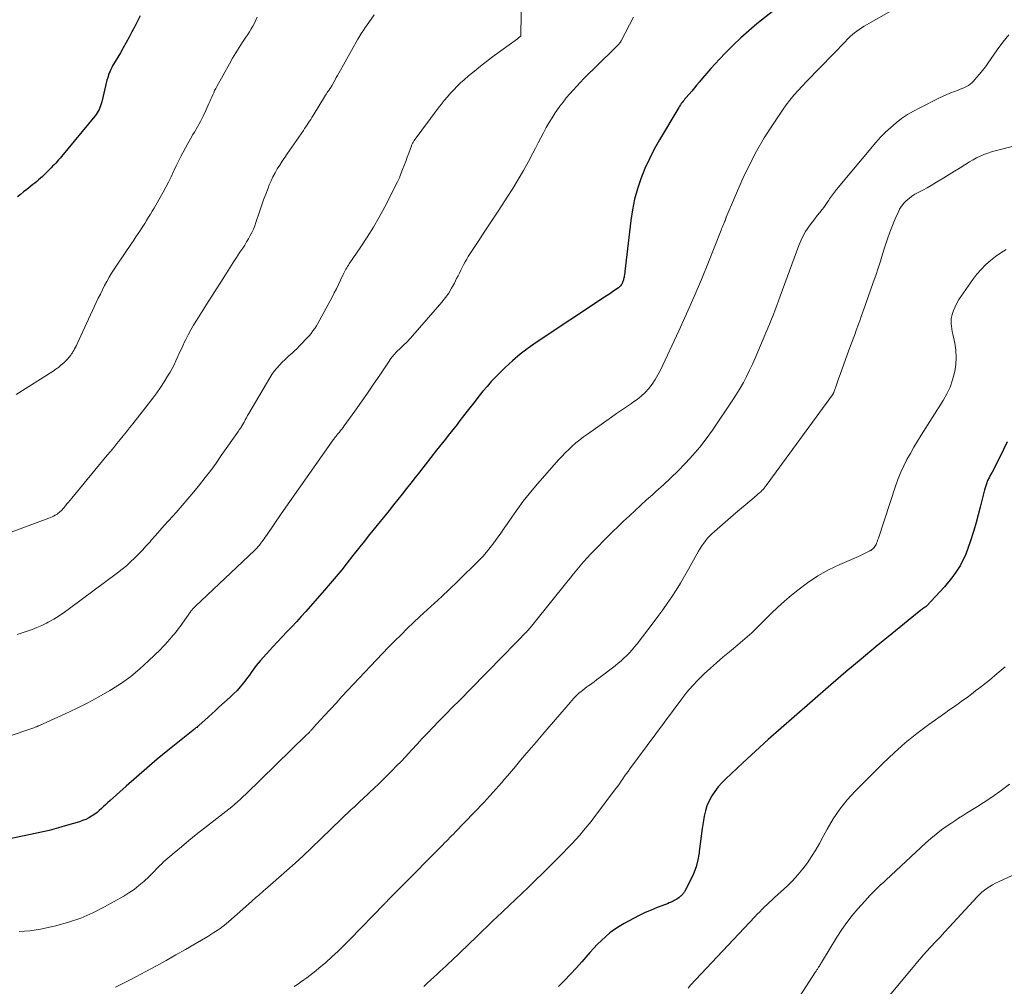
# Model space of a CAD drawing. Units: feet. Extents: x 1980000 to 1985000, y 555000 to 560000.
# Drawn here: x 1980584 to 1980783, y 556457 to 556651 of the extents above; entities that cross this region are included whole.
import ezdxf

# ---------------------------------------------------------------- set-up
doc = ezdxf.new("R2010")
doc.units = ezdxf.units.FT
doc.header["$LTSCALE"] = 100
doc.header["$MEASUREMENT"] = 0
doc.layers.add('CONTOUR INDEX', color=32, linetype='Continuous', lineweight=25)
doc.layers.add('CONTOUR INTERMEDIATE', color=40, linetype='Continuous', lineweight=15)

msp = doc.modelspace()

# ---------------------------------------------------------------- linework, layer by layer
at = {"layer": 'CONTOUR INDEX', "flags": 128}
for points, elevation in [([(1980739.33, 556655.63), (1980732.8, 556650.4), (1980731.15, 556649.02), (1980729.54, 556647.6), (1980727.99, 556646.11), (1980726.47, 556644.58), (1980725.28, 556643.32), (1980724.4, 556642.38), (1980723.54, 556641.43), (1980722.69, 556640.46), (1980721.86, 556639.48), (1980721.25, 556638.74), (1980720.73, 556638.12), (1980720.22, 556637.51), (1980719.7, 556636.9), (1980719.17, 556636.3), (1980718.52, 556635.55), (1980718.32, 556635.32), (1980718.13, 556635.08), (1980717.94, 556634.84), (1980717.75, 556634.6), (1980717.57, 556634.36), (1980717.4, 556634.11), (1980717.23, 556633.85), (1980717.07, 556633.59), (1980713.21, 556627.09), (1980712.15, 556625.19), (1980711.16, 556623.26), (1980710.27, 556621.28), (1980709.46, 556619.26), (1980708.77, 556617.2), (1980708.19, 556615.12), (1980707.75, 556613), (1980707.43, 556610.85), (1980706.23, 556600.57), (1980706.2, 556600.29), (1980706.15, 556600.01), (1980706.11, 556599.74), (1980706.05, 556599.46), (1980706.02, 556599.28), (1980705.98, 556599.1), (1980705.93, 556598.91), (1980705.88, 556598.73), (1980705.82, 556598.55), (1980705.75, 556598.38), (1980705.67, 556598.21), (1980705.58, 556598.04), (1980705.48, 556597.88), (1980705.36, 556597.72), (1980705.23, 556597.58), (1980705.09, 556597.45), (1980704.94, 556597.33), (1980704.23, 556596.83), (1980703.71, 556596.47), (1980703.19, 556596.12), (1980702.67, 556595.77), (1980702.14, 556595.42), (1980688.39, 556586.29), (1980686.75, 556585.14), (1980685.16, 556583.93), (1980683.64, 556582.64), (1980682.17, 556581.28), (1980681.13, 556580.28), (1980680.23, 556579.37), (1980679.34, 556578.44), (1980678.5, 556577.47), (1980677.67, 556576.49), (1980676.87, 556575.49), (1980676.07, 556574.48), (1980675.28, 556573.47), (1980674.49, 556572.46), (1980673.04, 556570.59), (1980672.46, 556569.84), (1980671.87, 556569.1), (1980671.29, 556568.36), (1980670.7, 556567.62), (1980670.11, 556566.89), (1980669.52, 556566.15), (1980668.93, 556565.41), (1980668.35, 556564.66), (1980664.88, 556560.24), (1980664.01, 556559.13), (1980663.15, 556558.03), (1980662.28, 556556.92), (1980661.41, 556555.82), (1980660.53, 556554.72), (1980659.66, 556553.62), (1980658.78, 556552.52), (1980657.9, 556551.42), (1980654.86, 556547.65), (1980653.74, 556546.24), (1980652.61, 556544.83), (1980651.49, 556543.42), (1980650.37, 556542.01), (1980649.24, 556540.6), (1980648.1, 556539.21), (1980646.93, 556537.83), (1980645.76, 556536.46), (1980642.93, 556533.22), (1980642.01, 556532.18), (1980641.08, 556531.15), (1980640.14, 556530.14), (1980639.19, 556529.13), (1980638.23, 556528.12), (1980637.28, 556527.11), (1980636.34, 556526.09), (1980635.4, 556525.07), (1980632.83, 556522.25), (1980632.44, 556521.8), (1980632.06, 556521.34), (1980631.7, 556520.86), (1980631.35, 556520.38), (1980631.01, 556519.89), (1980630.66, 556519.4), (1980630.3, 556518.92), (1980629.94, 556518.44), (1980629.46, 556517.82), (1980628.84, 556517.06), (1980628.18, 556516.32), (1980627.49, 556515.61), (1980626.78, 556514.93), (1980624.55, 556512.91), (1980623.83, 556512.26), (1980623.11, 556511.61), (1980622.39, 556510.96), (1980621.67, 556510.31), (1980620.53, 556509.29), (1980620.38, 556509.15), (1980620.23, 556509.02), (1980620.07, 556508.88), (1980619.92, 556508.75), (1980619.77, 556508.62), (1980619.61, 556508.49), (1980619.45, 556508.36), (1980619.3, 556508.23), (1980614.26, 556504.21), (1980612.12, 556502.46), (1980610, 556500.7), (1980607.92, 556498.89), (1980605.85, 556497.06), (1980602.63, 556494.16), (1980602.2, 556493.76), (1980601.76, 556493.36), (1980601.33, 556492.95), (1980600.9, 556492.55), (1980600.47, 556492.15), (1980600.02, 556491.77), (1980599.54, 556491.43), (1980599.06, 556491.1), (1980598.91, 556491), (1980598.33, 556490.66), (1980597.73, 556490.36), (1980597.1, 556490.11), (1980596.47, 556489.89), (1980594.09, 556489.18), (1980592.24, 556488.65), (1980590.39, 556488.16), (1980588.52, 556487.72), (1980586.65, 556487.3), (1980580.51, 556486.03)], 900), ([(1980608.66, 556652.02), (1980608.14, 556650.93), (1980607.6, 556649.86), (1980607.04, 556648.79), (1980606.48, 556647.73), (1980605.9, 556646.67), (1980605.3, 556645.62), (1980604.7, 556644.58), (1980603.15, 556641.94), (1980602.96, 556641.6), (1980602.78, 556641.26), (1980602.62, 556640.9), (1980602.47, 556640.55), (1980602.34, 556640.18), (1980602.22, 556639.81), (1980602.11, 556639.44), (1980602.01, 556639.07), (1980600.96, 556634.7), (1980600.85, 556634.31), (1980600.73, 556633.93), (1980600.59, 556633.56), (1980600.43, 556633.2), (1980600.25, 556632.84), (1980600.04, 556632.5), (1980599.82, 556632.17), (1980599.58, 556631.86), (1980592.86, 556623.76), (1980592.57, 556623.41), (1980592.28, 556623.07), (1980591.99, 556622.74), (1980591.69, 556622.41), (1980591.38, 556622.08), (1980591.08, 556621.75), (1980590.76, 556621.44), (1980590.44, 556621.12), (1980589.01, 556619.73), (1980588.63, 556619.39), (1980588.26, 556619.04), (1980587.87, 556618.71), (1980587.47, 556618.39), (1980587.07, 556618.08), (1980586.67, 556617.76), (1980586.28, 556617.44), (1980585.88, 556617.12), (1980585.24, 556616.6), (1980584.63, 556616.1), (1980584.02, 556615.58)], 920), ([(1980783.12, 556566.32), (1980782.43, 556564.78), (1980781.69, 556563.26), (1980780.75, 556561.42), (1980780.44, 556560.84), (1980780.14, 556560.25), (1980779.83, 556559.67), (1980779.51, 556559.09), (1980779.22, 556558.51), (1980778.97, 556557.9), (1980778.76, 556557.29), (1980778.58, 556556.66), (1980778.12, 556554.78), (1980777.73, 556553.21), (1980777.32, 556551.64), (1980776.89, 556550.07), (1980776.43, 556548.51), (1980775.74, 556546.18), (1980774.81, 556543.72), (1980773.67, 556541.37), (1980772.22, 556539.21), (1980770.56, 556537.16), (1980766.93, 556533.29), (1980766.84, 556533.22), (1980766.47, 556532.95), (1980766.3, 556532.83), (1980766.13, 556532.7), (1980765.96, 556532.57), (1980765.79, 556532.44), (1980759.92, 556527.69), (1980756.82, 556525.16), (1980753.75, 556522.61), (1980750.7, 556520.04), (1980747.67, 556517.44), (1980740.26, 556511.01), (1980737.65, 556508.72), (1980735.06, 556506.42), (1980732.5, 556504.08), (1980729.95, 556501.72), (1980726.51, 556498.5), (1980725.74, 556497.71), (1980725, 556496.88), (1980724.34, 556496), (1980723.72, 556495.08), (1980723.19, 556494.11), (1980722.75, 556493.11), (1980722.42, 556492.07), (1980722.18, 556490.99), (1980722.03, 556490.11), (1980721.79, 556488.56), (1980721.57, 556487.02), (1980721.37, 556485.47), (1980721.19, 556483.92), (1980721.16, 556483.66), (1980720.92, 556482.21), (1980720.57, 556480.8), (1980720.06, 556479.44), (1980719.44, 556478.11), (1980718.2, 556475.8), (1980718.11, 556475.66), (1980718.02, 556475.51), (1980717.91, 556475.38), (1980717.8, 556475.25), (1980717.68, 556475.13), (1980717.56, 556475.01), (1980717.43, 556474.9), (1980717.3, 556474.79), (1980717.12, 556474.64), (1980716.9, 556474.47), (1980716.66, 556474.31), (1980716.42, 556474.17), (1980716.17, 556474.03), (1980715.93, 556473.91), (1980715.55, 556473.74), (1980715.16, 556473.56), (1980714.77, 556473.4), (1980714.38, 556473.25), (1980712.72, 556472.62), (1980711.5, 556472.13), (1980710.3, 556471.61), (1980709.12, 556471.04), (1980707.96, 556470.43), (1980706.06, 556469.39), (1980705.08, 556468.82), (1980704.14, 556468.2), (1980703.23, 556467.52), (1980702.36, 556466.8), (1980701.52, 556466.03), (1980700.71, 556465.24), (1980699.92, 556464.42), (1980699.16, 556463.58), (1980697.54, 556461.73), (1980696.41, 556460.45), (1980695.26, 556459.2), (1980694.09, 556457.96), (1980692.9, 556456.75)], 880)]:
    msp.add_lwpolyline(points, dxfattribs=dict(at, elevation=elevation))
at = {"layer": 'CONTOUR INTERMEDIATE', "flags": 128}
for points, elevation in [([(1980780.25, 556664.67), (1980754.86, 556650.22), (1980754.36, 556649.92), (1980753.87, 556649.62), (1980753.39, 556649.3), (1980752.92, 556648.97), (1980752.46, 556648.62), (1980752.02, 556648.25), (1980751.59, 556647.86), (1980751.18, 556647.46), (1980751.03, 556647.31), (1980750.56, 556646.82), (1980750.08, 556646.33), (1980749.61, 556645.84), (1980749.13, 556645.35), (1980744.53, 556640.63), (1980743.66, 556639.72), (1980742.79, 556638.82), (1980741.93, 556637.91), (1980741.08, 556636.99), (1980740.25, 556636.05), (1980739.45, 556635.09), (1980738.69, 556634.09), (1980737.96, 556633.07), (1980735.9, 556630.04), (1980734.24, 556627.45), (1980732.69, 556624.8), (1980731.28, 556622.06), (1980729.98, 556619.27), (1980726.63, 556611.54), (1980726.58, 556611.42), (1980726.53, 556611.29), (1980726.49, 556611.16), (1980726.45, 556611.04), (1980726.38, 556610.83), (1980726.38, 556610.8), (1980726.37, 556610.78), (1980726.36, 556610.76), (1980726.35, 556610.74), (1980726.32, 556610.64), (1980726.31, 556610.62), (1980726.3, 556610.6), (1980726.29, 556610.58), (1980726.28, 556610.55), (1980726.06, 556610.03), (1980725.94, 556609.75), (1980725.82, 556609.46), (1980725.7, 556609.18), (1980725.59, 556608.89), (1980723.04, 556602.48), (1980721.63, 556598.99), (1980720.17, 556595.53), (1980718.65, 556592.09), (1980717.09, 556588.68), (1980713.37, 556580.74), (1980712.87, 556579.77), (1980712.32, 556578.84), (1980711.7, 556577.94), (1980711.03, 556577.08), (1980710.3, 556576.28), (1980709.52, 556575.53), (1980708.67, 556574.85), (1980707.79, 556574.21), (1980707.57, 556574.06), (1980706.55, 556573.38), (1980705.54, 556572.7), (1980704.53, 556572), (1980703.52, 556571.29), (1980698.71, 556567.88), (1980697.92, 556567.31), (1980697.15, 556566.71), (1980696.39, 556566.09), (1980695.65, 556565.45), (1980694.93, 556564.79), (1980694.23, 556564.11), (1980693.56, 556563.4), (1980692.9, 556562.68), (1980688.25, 556557.38), (1980686.98, 556555.88), (1980685.76, 556554.36), (1980684.59, 556552.78), (1980683.46, 556551.18), (1980682.59, 556549.9), (1980681.92, 556548.92), (1980681.25, 556547.94), (1980680.56, 556546.97), (1980679.87, 556546), (1980679.15, 556545.06), (1980678.4, 556544.14), (1980677.61, 556543.26), (1980676.79, 556542.4), (1980675.48, 556541.09), (1980673.97, 556539.6), (1980672.46, 556538.13), (1980670.92, 556536.67), (1980669.38, 556535.23), (1980664.99, 556531.17), (1980663.71, 556529.97), (1980662.43, 556528.75), (1980661.18, 556527.52), (1980659.93, 556526.28), (1980658.69, 556525.03), (1980657.47, 556523.77), (1980656.25, 556522.49), (1980655.05, 556521.21), (1980650.49, 556516.35), (1980649.3, 556515.06), (1980648.1, 556513.77), (1980646.91, 556512.48), (1980645.72, 556511.18), (1980643.52, 556508.76), (1980643.44, 556508.67), (1980643.35, 556508.58), (1980643.27, 556508.49), (1980643.19, 556508.4), (1980643.11, 556508.31), (1980643.03, 556508.22), (1980642.94, 556508.13), (1980642.86, 556508.04), (1980642.75, 556507.93), (1980642.61, 556507.78), (1980642.47, 556507.63), (1980642.33, 556507.49), (1980642.19, 556507.35), (1980629.98, 556495.47), (1980629.43, 556494.94), (1980628.87, 556494.42), (1980628.3, 556493.91), (1980627.72, 556493.4), (1980627.14, 556492.91), (1980626.55, 556492.42), (1980625.95, 556491.94), (1980625.34, 556491.47), (1980621.46, 556488.47), (1980619.95, 556487.29), (1980618.46, 556486.09), (1980616.98, 556484.86), (1980615.52, 556483.62), (1980613.4, 556481.79), (1980613.02, 556481.44), (1980612.64, 556481.09), (1980612.28, 556480.72), (1980611.93, 556480.34), (1980611.58, 556479.96), (1980611.22, 556479.58), (1980610.85, 556479.22), (1980610.48, 556478.86), (1980609.4, 556477.85), (1980608.45, 556477.03), (1980607.47, 556476.26), (1980606.44, 556475.56), (1980605.37, 556474.91), (1980601.53, 556472.77), (1980599.16, 556471.57), (1980596.75, 556470.52), (1980594.26, 556469.66), (1980591.71, 556468.94), (1980590.77, 556468.72), (1980588.65, 556468.29), (1980586.51, 556467.97), (1980584.35, 556467.79)], 896), ([(1980685.42, 556654.81), (1980685.32, 556648.72), (1980685.32, 556648.61), (1980685.31, 556648.5), (1980685.31, 556648.4), (1980685.32, 556648.29), (1980685.32, 556648.12), (1980685.31, 556648.1), (1980685.31, 556648.08), (1980685.3, 556648.05), (1980685.29, 556648.03), (1980685.24, 556647.94), (1980685.23, 556647.92), (1980685.21, 556647.9), (1980685.19, 556647.89), (1980685.18, 556647.87), (1980685.01, 556647.74), (1980684.91, 556647.66), (1980684.81, 556647.58), (1980684.71, 556647.5), (1980684.6, 556647.43), (1980679.62, 556643.78), (1980678.38, 556642.85), (1980677.16, 556641.9), (1980675.96, 556640.92), (1980674.77, 556639.93), (1980673.9, 556639.18), (1980673.18, 556638.52), (1980672.47, 556637.86), (1980671.79, 556637.16), (1980671.13, 556636.44), (1980670.5, 556635.7), (1980669.87, 556634.96), (1980669.27, 556634.19), (1980668.67, 556633.42), (1980663.85, 556626.94), (1980663.76, 556626.82), (1980663.68, 556626.69), (1980663.6, 556626.56), (1980663.52, 556626.43), (1980663.45, 556626.3), (1980663.38, 556626.16), (1980663.32, 556626.02), (1980663.27, 556625.88), (1980662.74, 556624.41), (1980662.43, 556623.58), (1980662.13, 556622.75), (1980661.81, 556621.92), (1980661.5, 556621.09), (1980660.97, 556619.71), (1980660.91, 556619.58), (1980660.86, 556619.44), (1980660.8, 556619.31), (1980660.75, 556619.18), (1980660.69, 556619.04), (1980660.63, 556618.91), (1980660.57, 556618.78), (1980660.5, 556618.65), (1980657.9, 556613.61), (1980656.79, 556611.53), (1980655.62, 556609.49), (1980654.37, 556607.49), (1980653.08, 556605.52), (1980650.76, 556602.14), (1980650.59, 556601.88), (1980650.42, 556601.62), (1980650.25, 556601.35), (1980650.09, 556601.08), (1980649.93, 556600.81), (1980649.78, 556600.54), (1980649.64, 556600.26), (1980649.51, 556599.97), (1980648.99, 556598.82), (1980648.6, 556597.97), (1980648.19, 556597.12), (1980647.76, 556596.28), (1980647.32, 556595.44), (1980644.47, 556590.16), (1980644.16, 556589.63), (1980643.83, 556589.11), (1980643.46, 556588.62), (1980643.08, 556588.14), (1980642.67, 556587.67), (1980642.26, 556587.21), (1980641.84, 556586.75), (1980641.42, 556586.3), (1980641.27, 556586.14), (1980640.76, 556585.62), (1980640.25, 556585.11), (1980639.72, 556584.61), (1980639.18, 556584.12), (1980639.06, 556584.01), (1980638.46, 556583.47), (1980637.87, 556582.91), (1980637.29, 556582.34), (1980636.72, 556581.77), (1980636.17, 556581.16), (1980635.66, 556580.53), (1980635.19, 556579.87), (1980634.76, 556579.19), (1980630.56, 556572.04), (1980630.31, 556571.61), (1980630.06, 556571.18), (1980629.83, 556570.75), (1980629.59, 556570.31), (1980629.18, 556569.54), (1980629.15, 556569.49), (1980629.12, 556569.44), (1980629.09, 556569.38), (1980629.06, 556569.33), (1980629.02, 556569.28), (1980628.99, 556569.23), (1980628.95, 556569.18), (1980628.92, 556569.13), (1980628.81, 556568.98), (1980628.72, 556568.86), (1980628.63, 556568.73), (1980628.55, 556568.61), (1980628.46, 556568.48), (1980625.02, 556563.54), (1980623.96, 556562.05), (1980622.88, 556560.57), (1980621.77, 556559.12), (1980620.64, 556557.69), (1980619.48, 556556.27), (1980618.31, 556554.87), (1980617.11, 556553.49), (1980615.9, 556552.12), (1980614.43, 556550.48), (1980613.55, 556549.49), (1980612.67, 556548.5), (1980611.8, 556547.51), (1980610.93, 556546.51), (1980610.68, 556546.22), (1980609.93, 556545.38), (1980609.16, 556544.55), (1980608.38, 556543.73), (1980607.58, 556542.93), (1980606.76, 556542.15), (1980605.92, 556541.4), (1980605.04, 556540.68), (1980604.15, 556539.99), (1980594.49, 556532.76), (1980593.46, 556532.02), (1980592.4, 556531.32), (1980591.31, 556530.67), (1980590.2, 556530.06), (1980589.81, 556529.86), (1980588.87, 556529.4), (1980587.91, 556528.96), (1980586.93, 556528.57), (1980585.94, 556528.21), (1980584.94, 556527.88), (1980583.94, 556527.55)], 908), ([(1980655.8, 556652.24), (1980654.2, 556650), (1980653.97, 556649.67), (1980653.75, 556649.35), (1980653.53, 556649.02), (1980653.31, 556648.68), (1980653.1, 556648.35), (1980652.9, 556648.01), (1980652.7, 556647.67), (1980652.5, 556647.33), (1980648.66, 556640.5), (1980648.41, 556640.05), (1980648.16, 556639.6), (1980647.92, 556639.15), (1980647.67, 556638.7), (1980647.27, 556637.96), (1980647.22, 556637.88), (1980647.18, 556637.8), (1980647.12, 556637.72), (1980647.07, 556637.64), (1980647.01, 556637.57), (1980646.96, 556637.49), (1980646.9, 556637.41), (1980646.85, 556637.34), (1980646.63, 556637.03), (1980646.47, 556636.8), (1980646.31, 556636.57), (1980646.16, 556636.33), (1980646.01, 556636.09), (1980643.47, 556631.95), (1980643.24, 556631.57), (1980643, 556631.2), (1980642.77, 556630.82), (1980642.52, 556630.45), (1980642.28, 556630.08), (1980642.03, 556629.71), (1980641.78, 556629.34), (1980641.53, 556628.98), (1980638.28, 556624.28), (1980637.77, 556623.53), (1980637.27, 556622.77), (1980636.78, 556622.01), (1980636.29, 556621.24), (1980635.83, 556620.45), (1980635.41, 556619.66), (1980635.02, 556618.83), (1980634.67, 556618), (1980634.42, 556617.34), (1980633.97, 556616.16), (1980633.53, 556614.98), (1980633.11, 556613.79), (1980632.7, 556612.6), (1980631.99, 556610.48), (1980631.74, 556609.8), (1980631.47, 556609.12), (1980631.17, 556608.46), (1980630.83, 556607.81), (1980630.48, 556607.17), (1980630.11, 556606.54), (1980629.73, 556605.92), (1980629.33, 556605.3), (1980628.77, 556604.45), (1980628.08, 556603.41), (1980627.41, 556602.37), (1980626.73, 556601.33), (1980626.06, 556600.28), (1980625.73, 556599.75), (1980624.89, 556598.44), (1980624.06, 556597.13), (1980623.23, 556595.82), (1980622.39, 556594.5), (1980620, 556590.71), (1980619.43, 556589.78), (1980618.87, 556588.83), (1980618.35, 556587.86), (1980617.86, 556586.88), (1980617.63, 556586.42), (1980617.27, 556585.66), (1980616.91, 556584.9), (1980616.57, 556584.13), (1980616.23, 556583.35), (1980615.88, 556582.59), (1980615.51, 556581.83), (1980615.12, 556581.09), (1980614.7, 556580.35), (1980614.21, 556579.52), (1980613.51, 556578.39), (1980612.79, 556577.28), (1980612.02, 556576.2), (1980611.23, 556575.14), (1980607.19, 556569.94), (1980606.56, 556569.14), (1980605.93, 556568.34), (1980605.29, 556567.55), (1980604.65, 556566.77), (1980604, 556565.98), (1980603.36, 556565.2), (1980602.71, 556564.41), (1980602.06, 556563.63), (1980594.93, 556554.99), (1980594.61, 556554.6), (1980594.29, 556554.21), (1980593.96, 556553.82), (1980593.64, 556553.43), (1980593.33, 556553.06), (1980593.16, 556552.86), (1980592.98, 556552.66), (1980592.79, 556552.47), (1980592.6, 556552.29), (1980592.39, 556552.11), (1980592.18, 556551.95), (1980591.96, 556551.8), (1980591.74, 556551.65), (1980591.59, 556551.57), (1980591.28, 556551.39), (1980590.97, 556551.23), (1980590.65, 556551.09), (1980590.32, 556550.96), (1980577.4, 556546.19)], 912), ([(1980707.99, 556651.74), (1980705.48, 556646.98), (1980705.44, 556646.9), (1980705.39, 556646.81), (1980705.33, 556646.73), (1980705.28, 556646.65), (1980705.22, 556646.57), (1980705.16, 556646.5), (1980705.1, 556646.42), (1980705.03, 556646.35), (1980704.76, 556646.08), (1980704.55, 556645.87), (1980704.34, 556645.67), (1980704.14, 556645.46), (1980703.93, 556645.26), (1980698, 556639.39), (1980697.26, 556638.64), (1980696.53, 556637.88), (1980695.82, 556637.1), (1980695.12, 556636.32), (1980694.44, 556635.51), (1980693.78, 556634.69), (1980693.15, 556633.85), (1980692.55, 556632.99), (1980692.21, 556632.49), (1980691.57, 556631.52), (1980690.96, 556630.54), (1980690.39, 556629.53), (1980689.84, 556628.51), (1980689.31, 556627.48), (1980688.77, 556626.46), (1980688.23, 556625.43), (1980687.7, 556624.4), (1980686.82, 556622.75), (1980685.82, 556620.91), (1980684.78, 556619.1), (1980683.69, 556617.32), (1980682.56, 556615.56), (1980682.06, 556614.8), (1980680.71, 556612.76), (1980679.37, 556610.72), (1980678.03, 556608.68), (1980676.7, 556606.63), (1980674.72, 556603.58), (1980674.39, 556603.05), (1980674.07, 556602.51), (1980673.77, 556601.96), (1980673.48, 556601.4), (1980673.21, 556600.84), (1980672.93, 556600.28), (1980672.65, 556599.72), (1980672.37, 556599.15), (1980671.91, 556598.23), (1980671.36, 556597.23), (1980670.77, 556596.26), (1980670.1, 556595.34), (1980669.39, 556594.45), (1980663.58, 556587.74), (1980662.97, 556587.06), (1980662.34, 556586.39), (1980661.68, 556585.75), (1980661.01, 556585.12), (1980660.36, 556584.48), (1980659.73, 556583.81), (1980659.16, 556583.1), (1980658.63, 556582.36), (1980656.89, 556579.74), (1980655.65, 556577.91), (1980654.41, 556576.09), (1980653.14, 556574.28), (1980651.87, 556572.47), (1980649.77, 556569.54), (1980649.53, 556569.22), (1980649.29, 556568.89), (1980649.03, 556568.58), (1980648.77, 556568.26), (1980648.49, 556567.94), (1980648.36, 556567.79), (1980648.24, 556567.64), (1980648.12, 556567.49), (1980648, 556567.34), (1980647.89, 556567.19), (1980647.77, 556567.04), (1980647.66, 556566.88), (1980647.55, 556566.72), (1980644.06, 556561.79), (1980642.3, 556559.3), (1980640.56, 556556.82), (1980638.82, 556554.32), (1980637.09, 556551.82), (1980634.08, 556547.46), (1980633.85, 556547.14), (1980633.63, 556546.82), (1980633.4, 556546.5), (1980633.17, 556546.18), (1980633, 556545.94), (1980632.86, 556545.75), (1980632.71, 556545.56), (1980632.55, 556545.37), (1980632.4, 556545.19), (1980632.23, 556545.01), (1980632.07, 556544.84), (1980631.9, 556544.67), (1980631.73, 556544.5), (1980619.75, 556533.17), (1980619.62, 556533.04), (1980619.49, 556532.92), (1980619.37, 556532.79), (1980619.25, 556532.66), (1980619.13, 556532.52), (1980619.02, 556532.38), (1980618.91, 556532.24), (1980618.81, 556532.1), (1980617.2, 556529.84), (1980616.94, 556529.47), (1980616.68, 556529.11), (1980616.41, 556528.75), (1980616.13, 556528.39), (1980615.85, 556528.04), (1980615.57, 556527.69), (1980615.28, 556527.35), (1980614.99, 556527), (1980614.66, 556526.62), (1980614.2, 556526.1), (1980613.73, 556525.58), (1980613.24, 556525.07), (1980612.75, 556524.57), (1980610.37, 556522.24), (1980608.62, 556520.65), (1980606.81, 556519.14), (1980604.9, 556517.77), (1980602.92, 556516.49), (1980602.61, 556516.3), (1980600.4, 556515.03), (1980598.16, 556513.82), (1980595.88, 556512.68), (1980593.57, 556511.59), (1980588.41, 556509.26), (1980588.29, 556509.21), (1980588.17, 556509.16), (1980588.06, 556509.1), (1980587.94, 556509.05), (1980587.82, 556509), (1980587.7, 556508.95), (1980587.58, 556508.9), (1980587.46, 556508.85), (1980587.3, 556508.78), (1980587.11, 556508.71), (1980586.91, 556508.63), (1980586.7, 556508.56), (1980586.5, 556508.49), (1980578.69, 556505.88)], 904), ([(1980632.24, 556651.76), (1980631.97, 556651.16), (1980631.68, 556650.56), (1980631.37, 556649.98), (1980631.04, 556649.4), (1980630.7, 556648.83), (1980630.34, 556648.27), (1980629.98, 556647.71), (1980629.31, 556646.71), (1980628.61, 556645.64), (1980627.94, 556644.57), (1980627.29, 556643.48), (1980626.66, 556642.38), (1980624.12, 556637.82), (1980623.9, 556637.4), (1980623.68, 556636.98), (1980623.48, 556636.54), (1980623.29, 556636.11), (1980623.1, 556635.67), (1980622.91, 556635.23), (1980622.72, 556634.79), (1980622.52, 556634.36), (1980621.89, 556632.98), (1980621.36, 556631.87), (1980620.8, 556630.77), (1980620.21, 556629.68), (1980619.6, 556628.61), (1980619.31, 556628.13), (1980618.79, 556627.25), (1980618.29, 556626.37), (1980617.8, 556625.49), (1980617.32, 556624.6), (1980616.86, 556623.7), (1980616.4, 556622.79), (1980615.96, 556621.88), (1980615.54, 556620.96), (1980615.41, 556620.68), (1980614.92, 556619.62), (1980614.4, 556618.58), (1980613.86, 556617.54), (1980613.29, 556616.52), (1980611.84, 556613.96), (1980611.48, 556613.34), (1980611.11, 556612.72), (1980610.74, 556612.1), (1980610.37, 556611.49), (1980609.98, 556610.88), (1980609.6, 556610.27), (1980609.21, 556609.66), (1980608.82, 556609.06), (1980608.73, 556608.91), (1980608.29, 556608.24), (1980607.84, 556607.56), (1980607.4, 556606.89), (1980606.95, 556606.22), (1980603.97, 556601.84), (1980603.45, 556601.04), (1980602.94, 556600.24), (1980602.46, 556599.42), (1980601.99, 556598.6), (1980601.54, 556597.76), (1980601.1, 556596.92), (1980600.68, 556596.06), (1980600.27, 556595.2), (1980596.03, 556586.05), (1980595.86, 556585.7), (1980595.68, 556585.35), (1980595.5, 556585.01), (1980595.31, 556584.67), (1980595.17, 556584.43), (1980595.04, 556584.21), (1980594.9, 556584), (1980594.76, 556583.79), (1980594.61, 556583.59), (1980594.45, 556583.39), (1980594.28, 556583.19), (1980594.11, 556583.01), (1980593.93, 556582.83), (1980593.32, 556582.24), (1980592.82, 556581.78), (1980592.3, 556581.34), (1980591.75, 556580.94), (1980591.19, 556580.56), (1980583.72, 556575.82)], 916), ([(1980783.51, 556648.2), (1980782.3, 556646.74), (1980781.16, 556645.21), (1980779.3, 556642.54), (1980778.76, 556641.78), (1980778.2, 556641.04), (1980777.61, 556640.32), (1980777.01, 556639.6), (1980776.38, 556638.88), (1980776.06, 556638.56), (1980775.73, 556638.27), (1980775.35, 556638.02), (1980774.96, 556637.8), (1980774.55, 556637.61), (1980774.13, 556637.42), (1980773.71, 556637.25), (1980773.29, 556637.09), (1980772.58, 556636.83), (1980771.81, 556636.53), (1980771.04, 556636.22), (1980770.28, 556635.88), (1980769.53, 556635.52), (1980765.56, 556633.55), (1980764.31, 556632.87), (1980763.09, 556632.15), (1980761.92, 556631.35), (1980760.79, 556630.5), (1980759.71, 556629.57), (1980758.67, 556628.61), (1980757.69, 556627.59), (1980756.74, 556626.53), (1980748.81, 556617.06), (1980748.6, 556616.8), (1980748.39, 556616.54), (1980748.19, 556616.28), (1980748, 556616.01), (1980747.81, 556615.74), (1980747.62, 556615.47), (1980747.43, 556615.19), (1980747.25, 556614.92), (1980747.08, 556614.66), (1980746.8, 556614.26), (1980746.52, 556613.86), (1980746.23, 556613.48), (1980745.94, 556613.09), (1980745.44, 556612.46), (1980744.95, 556611.84), (1980744.46, 556611.21), (1980743.98, 556610.58), (1980743.5, 556609.95), (1980743.19, 556609.54), (1980742.88, 556609.1), (1980742.59, 556608.66), (1980742.33, 556608.2), (1980742.08, 556607.73), (1980741.85, 556607.26), (1980741.63, 556606.77), (1980741.43, 556606.28), (1980741.24, 556605.79), (1980737.5, 556595.63), (1980737.16, 556594.71), (1980736.81, 556593.78), (1980736.46, 556592.86), (1980736.1, 556591.94), (1980735.74, 556591.03), (1980735.37, 556590.11), (1980735, 556589.2), (1980734.62, 556588.28), (1980733.01, 556584.43), (1980732.47, 556583.18), (1980731.91, 556581.94), (1980731.33, 556580.71), (1980730.73, 556579.49), (1980730.1, 556578.28), (1980729.43, 556577.1), (1980728.72, 556575.94), (1980727.98, 556574.8), (1980723.83, 556568.66), (1980722.59, 556566.93), (1980721.3, 556565.25), (1980719.92, 556563.64), (1980718.48, 556562.07), (1980718.35, 556561.94), (1980716.92, 556560.5), (1980715.46, 556559.07), (1980713.97, 556557.68), (1980712.47, 556556.3), (1980711.76, 556555.68), (1980710.59, 556554.63), (1980709.43, 556553.58), (1980708.28, 556552.52), (1980707.13, 556551.45), (1980705.98, 556550.38), (1980704.85, 556549.29), (1980703.73, 556548.19), (1980702.62, 556547.09), (1980700.12, 556544.55), (1980699.37, 556543.78), (1980698.64, 556543), (1980697.93, 556542.21), (1980697.23, 556541.4), (1980696.55, 556540.58), (1980695.86, 556539.75), (1980695.19, 556538.92), (1980694.52, 556538.09), (1980687.98, 556529.91), (1980687.82, 556529.7), (1980687.66, 556529.5), (1980687.49, 556529.3), (1980687.33, 556529.1), (1980687.28, 556529.04), (1980687.14, 556528.87), (1980686.99, 556528.7), (1980686.85, 556528.53), (1980686.7, 556528.37), (1980686.55, 556528.21), (1980686.4, 556528.04), (1980686.25, 556527.88), (1980686.1, 556527.73), (1980684.86, 556526.46), (1980684.08, 556525.67), (1980683.31, 556524.88), (1980682.54, 556524.09), (1980681.76, 556523.3), (1980675.11, 556516.51), (1980674.52, 556515.91), (1980673.93, 556515.31), (1980673.34, 556514.71), (1980672.75, 556514.11), (1980672.48, 556513.84), (1980672.02, 556513.38), (1980671.56, 556512.92), (1980671.1, 556512.46), (1980670.64, 556511.99), (1980670.18, 556511.53), (1980669.72, 556511.06), (1980669.26, 556510.6), (1980668.81, 556510.13), (1980667.58, 556508.84), (1980666.51, 556507.73), (1980665.45, 556506.61), (1980664.4, 556505.49), (1980663.34, 556504.36), (1980662.05, 556502.97), (1980661.18, 556502.04), (1980660.3, 556501.12), (1980659.41, 556500.21), (1980658.52, 556499.3), (1980657.62, 556498.41), (1980656.71, 556497.52), (1980655.79, 556496.65), (1980654.86, 556495.78), (1980653.35, 556494.39), (1980653.08, 556494.14), (1980652.8, 556493.88), (1980652.53, 556493.62), (1980652.26, 556493.37), (1980651.99, 556493.11), (1980651.72, 556492.85), (1980651.45, 556492.59), (1980651.17, 556492.34), (1980643.1, 556484.58), (1980641.48, 556483.05), (1980639.85, 556481.54), (1980638.2, 556480.06), (1980636.53, 556478.59), (1980633.86, 556476.29), (1980633.51, 556475.99), (1980633.16, 556475.68), (1980632.82, 556475.38), (1980632.47, 556475.08), (1980632.12, 556474.78), (1980631.78, 556474.47), (1980631.44, 556474.17), (1980631.09, 556473.86), (1980627.1, 556470.28), (1980626.54, 556469.79), (1980625.97, 556469.32), (1980625.38, 556468.87), (1980624.78, 556468.44), (1980624.16, 556468.02), (1980623.54, 556467.61), (1980622.91, 556467.21), (1980622.28, 556466.83), (1980619.73, 556465.32), (1980617.8, 556464.19), (1980615.88, 556463.08), (1980613.94, 556461.99), (1980612, 556460.9), (1980609.86, 556459.73), (1980606.82, 556458.12), (1980603.75, 556456.58)], 892), ([(1980792.5, 556627.89), (1980781.55, 556625.1), (1980780.77, 556624.88), (1980780, 556624.65), (1980779.23, 556624.39), (1980778.48, 556624.11), (1980777.73, 556623.79), (1980777, 556623.45), (1980776.3, 556623.07), (1980775.6, 556622.66), (1980773.67, 556621.44), (1980772.58, 556620.76), (1980771.49, 556620.08), (1980770.39, 556619.41), (1980769.3, 556618.74), (1980768.62, 556618.33), (1980767.85, 556617.89), (1980767.08, 556617.45), (1980766.3, 556617.03), (1980765.51, 556616.63), (1980765.24, 556616.5), (1980764.6, 556616.14), (1980763.99, 556615.75), (1980763.41, 556615.31), (1980762.85, 556614.84), (1980762.35, 556614.31), (1980761.9, 556613.75), (1980761.52, 556613.13), (1980761.19, 556612.49), (1980760.61, 556611.18), (1980760.05, 556609.85), (1980759.52, 556608.51), (1980759.04, 556607.14), (1980758.59, 556605.77), (1980758.09, 556604.11), (1980757.64, 556602.67), (1980757.18, 556601.23), (1980756.7, 556599.8), (1980756.21, 556598.37), (1980754.24, 556592.78), (1980753.87, 556591.73), (1980753.49, 556590.68), (1980753.11, 556589.63), (1980752.72, 556588.58), (1980752.6, 556588.24), (1980752.27, 556587.37), (1980751.95, 556586.49), (1980751.63, 556585.61), (1980751.31, 556584.74), (1980749.53, 556579.84), (1980749.31, 556579.23), (1980749.1, 556578.62), (1980748.88, 556578.02), (1980748.67, 556577.41), (1980748.29, 556576.34), (1980748.26, 556576.27), (1980748.23, 556576.19), (1980748.2, 556576.12), (1980748.17, 556576.05), (1980748.13, 556575.99), (1980748.09, 556575.92), (1980748.05, 556575.86), (1980748.01, 556575.79), (1980734.66, 556557.52), (1980734.46, 556557.26), (1980734.25, 556557), (1980734.04, 556556.76), (1980733.81, 556556.52), (1980733.57, 556556.29), (1980733.33, 556556.06), (1980733.08, 556555.84), (1980732.83, 556555.63), (1980731.74, 556554.72), (1980730.94, 556554.05), (1980730.14, 556553.38), (1980729.35, 556552.7), (1980728.56, 556552.02), (1980724.24, 556548.28), (1980723.77, 556547.85), (1980723.31, 556547.4), (1980722.88, 556546.92), (1980722.47, 556546.43), (1980722.09, 556545.92), (1980721.72, 556545.39), (1980721.37, 556544.85), (1980721.05, 556544.3), (1980719.05, 556540.68), (1980718.25, 556539.27), (1980717.43, 556537.88), (1980716.57, 556536.51), (1980715.68, 556535.16), (1980714.76, 556533.82), (1980713.83, 556532.5), (1980712.87, 556531.2), (1980711.9, 556529.9), (1980708.67, 556525.69), (1980708.18, 556525.07), (1980707.67, 556524.48), (1980707.14, 556523.9), (1980706.6, 556523.33), (1980706.03, 556522.79), (1980705.45, 556522.26), (1980704.85, 556521.76), (1980704.24, 556521.26), (1980700.99, 556518.77), (1980700.53, 556518.41), (1980700.06, 556518.06), (1980699.58, 556517.72), (1980699.11, 556517.38), (1980698.99, 556517.3), (1980698.57, 556517), (1980698.16, 556516.69), (1980697.76, 556516.38), (1980697.36, 556516.05), (1980697.06, 556515.8), (1980696.82, 556515.59), (1980696.58, 556515.37), (1980696.36, 556515.15), (1980696.13, 556514.92), (1980695.92, 556514.68), (1980695.7, 556514.44), (1980695.49, 556514.2), (1980695.28, 556513.96), (1980689.74, 556507.54), (1980688.35, 556505.92), (1980686.96, 556504.29), (1980685.58, 556502.66), (1980684.2, 556501.03), (1980682.61, 556499.12), (1980682.03, 556498.44), (1980681.44, 556497.76), (1980680.86, 556497.08), (1980680.27, 556496.41), (1980679.67, 556495.74), (1980679.07, 556495.08), (1980678.46, 556494.42), (1980677.84, 556493.77), (1980672.08, 556487.78), (1980671.73, 556487.42), (1980671.37, 556487.06), (1980671.02, 556486.7), (1980670.66, 556486.34), (1980670.31, 556485.98), (1980669.95, 556485.62), (1980669.6, 556485.26), (1980669.24, 556484.9), (1980661.22, 556476.82), (1980660.78, 556476.38), (1980660.35, 556475.94), (1980659.91, 556475.5), (1980659.47, 556475.06), (1980658.72, 556474.3), (1980658.66, 556474.24), (1980658.6, 556474.18), (1980658.54, 556474.11), (1980658.49, 556474.05), (1980658.43, 556473.99), (1980658.37, 556473.93), (1980658.32, 556473.86), (1980658.26, 556473.8), (1980658.19, 556473.72), (1980658.09, 556473.61), (1980658, 556473.51), (1980657.9, 556473.41), (1980657.81, 556473.31), (1980650.91, 556466.22), (1980649.72, 556465.03), (1980648.51, 556463.86), (1980647.28, 556462.72), (1980646.02, 556461.6), (1980644.65, 556460.41), (1980644.06, 556459.91), (1980643.46, 556459.42), (1980642.85, 556458.95), (1980642.22, 556458.5), (1980641.59, 556458.05), (1980640.95, 556457.61), (1980640.32, 556457.17), (1980639.68, 556456.73)], 888), ([(1980782.97, 556605), (1980781.86, 556604.34), (1980780.79, 556603.59), (1980779.77, 556602.8), (1980778.8, 556601.93), (1980777.89, 556601.01), (1980777.05, 556600.03), (1980776.26, 556598.99), (1980773.88, 556595.64), (1980773.43, 556594.95), (1980773.02, 556594.23), (1980772.67, 556593.48), (1980772.36, 556592.72), (1980772.15, 556592.16), (1980772.01, 556591.65), (1980771.91, 556591.14), (1980771.87, 556590.62), (1980771.88, 556590.09), (1980771.93, 556589.56), (1980772, 556589.04), (1980772.08, 556588.51), (1980772.19, 556587.99), (1980772.59, 556586.17), (1980772.81, 556584.74), (1980772.91, 556583.32), (1980772.82, 556581.89), (1980772.6, 556580.46), (1980772.56, 556580.28), (1980772.16, 556578.8), (1980771.65, 556577.35), (1980771, 556575.97), (1980770.25, 556574.63), (1980765.84, 556567.63), (1980765.1, 556566.43), (1980764.38, 556565.22), (1980763.68, 556564), (1980762.99, 556562.77), (1980762.36, 556561.51), (1980761.76, 556560.23), (1980761.24, 556558.93), (1980760.77, 556557.6), (1980757.25, 556546.93), (1980757.16, 556546.68), (1980757.07, 556546.43), (1980756.98, 556546.18), (1980756.89, 556545.94), (1980756.87, 556545.89), (1980756.77, 556545.68), (1980756.65, 556545.47), (1980756.52, 556545.27), (1980756.36, 556545.08), (1980756.18, 556544.88), (1980756.1, 556544.8), (1980756.03, 556544.73), (1980755.95, 556544.67), (1980755.87, 556544.6), (1980755.78, 556544.55), (1980755.69, 556544.49), (1980755.6, 556544.44), (1980755.51, 556544.39), (1980754.87, 556544.06), (1980754.46, 556543.86), (1980754.05, 556543.66), (1980753.63, 556543.47), (1980753.21, 556543.28), (1980749.46, 556541.65), (1980747.22, 556540.56), (1980745.05, 556539.36), (1980742.99, 556537.98), (1980741, 556536.48), (1980739.75, 556535.46), (1980738.35, 556534.27), (1980736.98, 556533.05), (1980735.66, 556531.78), (1980734.36, 556530.48), (1980733.06, 556529.18), (1980731.74, 556527.91), (1980730.37, 556526.69), (1980728.98, 556525.49), (1980727.27, 556524.08), (1980725.97, 556522.99), (1980724.69, 556521.88), (1980723.43, 556520.76), (1980722.18, 556519.62), (1980720.97, 556518.44), (1980719.81, 556517.22), (1980718.72, 556515.93), (1980717.68, 556514.6), (1980707.22, 556500.51), (1980706.86, 556500.02), (1980706.51, 556499.53), (1980706.17, 556499.03), (1980705.83, 556498.53), (1980705.49, 556498.03), (1980705.14, 556497.53), (1980704.78, 556497.04), (1980704.42, 556496.55), (1980700.14, 556490.89), (1980699.41, 556489.95), (1980698.67, 556489.02), (1980697.9, 556488.11), (1980697.13, 556487.21), (1980696.33, 556486.32), (1980695.53, 556485.44), (1980694.71, 556484.58), (1980693.88, 556483.72), (1980692.65, 556482.47), (1980691.2, 556481.01), (1980689.73, 556479.55), (1980688.25, 556478.11), (1980686.76, 556476.68), (1980680.38, 556470.64), (1980680.18, 556470.45), (1980679.98, 556470.26), (1980679.79, 556470.06), (1980679.59, 556469.87), (1980679.4, 556469.68), (1980679.2, 556469.49), (1980679, 556469.29), (1980678.81, 556469.1), (1980678.27, 556468.57), (1980677.8, 556468.11), (1980677.33, 556467.65), (1980676.85, 556467.19), (1980676.38, 556466.74), (1980671.39, 556462), (1980670.79, 556461.43), (1980670.18, 556460.86), (1980669.58, 556460.3), (1980668.97, 556459.73), (1980668.36, 556459.17), (1980667.75, 556458.6), (1980667.14, 556458.04), (1980666.54, 556457.46), (1980666.17, 556457.12), (1980665.75, 556456.72)], 884), ([(1980782.75, 556521.04), (1980781.17, 556519.71), (1980779.57, 556518.4), (1980777.76, 556516.95), (1980776.88, 556516.26), (1980775.99, 556515.58), (1980775.09, 556514.91), (1980774.18, 556514.26), (1980773.26, 556513.61), (1980772.35, 556512.96), (1980771.43, 556512.31), (1980770.52, 556511.67), (1980767.41, 556509.45), (1980765, 556507.64), (1980762.64, 556505.75), (1980760.39, 556503.75), (1980758.2, 556501.67), (1980752.55, 556496.04), (1980750.95, 556494.28), (1980749.46, 556492.44), (1980748.14, 556490.46), (1980746.94, 556488.41), (1980746.14, 556486.89), (1980745.4, 556485.54), (1980744.63, 556484.21), (1980743.8, 556482.91), (1980742.95, 556481.64), (1980742.03, 556480.41), (1980741.06, 556479.22), (1980740.02, 556478.1), (1980738.93, 556477.02), (1980736.35, 556474.63), (1980735.85, 556474.16), (1980735.35, 556473.69), (1980734.84, 556473.22), (1980734.34, 556472.74), (1980733.84, 556472.27), (1980733.35, 556471.78), (1980732.87, 556471.29), (1980732.39, 556470.79), (1980719.46, 556456.99), (1980718.94, 556456.43)], 876), ([(1980783.62, 556497.43), (1980781.66, 556495.99), (1980780.56, 556495.2), (1980779.44, 556494.43), (1980778.31, 556493.68), (1980777.17, 556492.96), (1980774.98, 556491.61), (1980774.18, 556491.11), (1980773.38, 556490.6), (1980772.59, 556490.08), (1980771.81, 556489.55), (1980771.07, 556489.05), (1980769.95, 556488.25), (1980768.84, 556487.41), (1980767.78, 556486.52), (1980766.74, 556485.6), (1980758.79, 556478.21), (1980758.24, 556477.69), (1980757.68, 556477.17), (1980757.13, 556476.64), (1980756.59, 556476.11), (1980756.05, 556475.57), (1980755.51, 556475.03), (1980754.99, 556474.47), (1980754.48, 556473.91), (1980753.12, 556472.39), (1980751.97, 556471.03), (1980750.88, 556469.63), (1980749.86, 556468.18), (1980748.9, 556466.68), (1980745.79, 556461.56), (1980745.68, 556461.38), (1980745.58, 556461.2), (1980745.47, 556461.03), (1980745.36, 556460.85), (1980745.3, 556460.76), (1980745.22, 556460.63), (1980745.14, 556460.5), (1980745.05, 556460.37), (1980744.96, 556460.24), (1980744.88, 556460.1), (1980744.79, 556459.97), (1980744.7, 556459.84), (1980744.61, 556459.71), (1980740.66, 556453.63)], 872), ([(1980793.97, 556483.61), (1980781.39, 556477.81), (1980780.8, 556477.52), (1980780.22, 556477.21), (1980779.66, 556476.87), (1980779.11, 556476.52), (1980778.58, 556476.13), (1980778.07, 556475.71), (1980777.59, 556475.27), (1980777.13, 556474.8), (1980771.49, 556468.69), (1980770.57, 556467.69), (1980769.65, 556466.7), (1980768.73, 556465.71), (1980767.8, 556464.72), (1980766.88, 556463.72), (1980765.98, 556462.71), (1980765.1, 556461.69), (1980764.22, 556460.65), (1980759.5, 556454.91)], 868)]:
    msp.add_lwpolyline(points, dxfattribs=dict(at, elevation=elevation))

doc.saveas('drawing.dxf')
